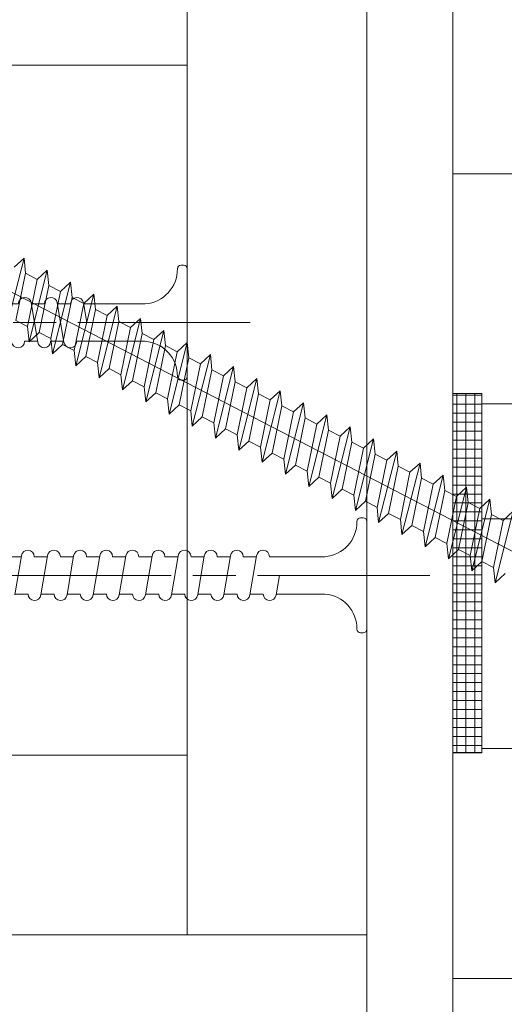
# Model space of a CAD drawing. Units: millimetres. Extents: x 0 to 329, y -11 to 461.
# Drawn here: x 183 to 199, y 17 to 52 of the extents above; entities that cross this region are included whole.
import ezdxf

# ---------------------------------------------------------------- set-up
doc = ezdxf.new("R2010")
doc.units = ezdxf.units.MM
doc.linetypes.add('AM_ISO08W050', pattern=[18, 12, -1.5, 3, -1.5])
for name, color, linetype, lineweight in [('Accessoires', 5, 'Continuous', 9), ('AEL-AM_1', 30, 'Continuous', 30), ('AEL-AM_7', 4, 'AM_ISO08W050', 18), ('AM_1', 30, 'Continuous', 30), ('AM_2', 6, 'Continuous', 20), ('AM_4', 3, 'Continuous', 20), ('Contour principale', 30, 'Continuous', 15), ('Hachures', 5, 'Continuous', 9)]:
    doc.layers.add(name, color=color, linetype=linetype, lineweight=lineweight)

# ---------------------------------------------------------------- blocks, each defined once
blk = doc.blocks.new('r')
at = {"layer": 'AM_4', "color": 5}
for p, q in [((-3.548398290811747, 0.3062988052815854), (83.11539745605114, -7.174546050026947)), ((28.63095653890196, 0.03786394686630956), (27.0344277983022, -4.842916627068007)), ((28.87854673801485, -0.8757024972028375), (28.63095653890196, 0.03786394686630956)), ((30.45019138133648, -0.1191729503943861), (28.85366264073673, -4.999953524794364)), ((29.79048336012784, -0.954421140838349), (30.45019138133648, -0.1191729503943861)), ((30.69778157858673, -1.032739394929195), (30.45019138133648, -0.1191729503943861)), ((32.26942622377101, -0.2762098481207431), (30.67289748317125, -5.15699042205506)), ((31.60971820069972, -1.111458038099045), (32.26942622377101, -0.2762098481207431)), ((32.5170164228839, -1.189776293121213), (32.26942622377101, -0.2762098481207431)), ((34.08866106806818, -0.4332467458471001), (32.49213232560578, -5.314027319781417)), ((33.42895304499689, -1.268494935825402), (34.08866106806818, -0.4332467458471001)), ((34.33625126345578, -1.346813189916247), (34.08866106806818, -0.4332467458471001)), ((35.9078959105027, -0.5902836431077958), (34.31136716804031, -5.471064217507774)), ((35.24818788556877, -1.425531833551759), (35.9078959105027, -0.5902836431077958)), ((36.15548610775295, -1.503850087642604), (35.9078959105027, -0.5902836431077958)), ((27.69413582137349, -4.007668437089706), (28.87854673801485, -0.8757024972028375)), ((29.79048336012784, -0.954421140838349), (28.60607244348648, -4.086387079328233)), ((29.79048336012784, -0.954421140838349), (28.87854673801485, -0.8757024972028375)), ((29.51337066380802, -4.164705334350401), (30.69778157858673, -1.032739394929195)), ((31.60971820069972, -1.111458038099045), (30.42530728592101, -4.243423977520251)), ((31.60971820069972, -1.111458038099045), (30.69778157858673, -1.032739394929195)), ((31.33260550624254, -4.321742232076758), (32.5170164228839, -1.189776293121213)), ((33.42895304499689, -1.268494935825402), (32.24454212835553, -4.400460874315286)), ((33.42895304499689, -1.268494935825402), (32.5170164228839, -1.189776293121213)), ((33.15184035053971, -4.478779129803115), (34.33625126345578, -1.346813189916247)), ((35.24818788556877, -1.425531833551759), (34.33625126345578, -1.346813189916247)), ((37.72713075293723, -0.7473205408341528), (36.13060201233748, -5.628101114768469)), ((37.06742272986594, -1.582568730812454), (37.72713075293723, -0.7473205408341528)), ((37.97472095018747, -1.660886985834622), (37.72713075293723, -0.7473205408341528)), ((39.54636559537175, -0.9043574385605098), (37.94983685290936, -5.785138012029165)), ((38.88665757230046, -1.739605628538811), (39.54636559537175, -0.9043574385605098)), ((39.793955792622, -1.817923882629657), (39.54636559537175, -0.9043574385605098)), ((41.36560043780628, -1.061394335821205), (39.76907169720653, -5.942174909755522)), ((40.70589241473499, -1.896642526265168), (41.36560043780628, -1.061394335821205)), ((41.61319063505653, -1.974960780356014), (41.36560043780628, -1.061394335821205)), ((43.1848352802408, -1.218431233547562), (41.58830653777841, -6.099211807016218)), ((42.52512725716952, -2.053679423525864), (43.1848352802408, -1.218431233547562)), ((43.43242547749105, -2.131997678082371), (43.1848352802408, -1.218431233547562)), ((35.24818788556877, -1.425531833551759), (34.0637769726527, -4.557497772041643)), ((34.97107519111159, -4.635816027063811), (36.15548610775295, -1.503850087642604)), ((37.06742272986594, -1.582568730812454), (35.88301181322458, -4.714534670233661)), ((37.06742272986594, -1.582568730812454), (36.15548610775295, -1.503850087642604)), ((36.79031003540877, -4.792852924324507), (37.97472095018747, -1.660886985834622)), ((38.88665757230046, -1.739605628538811), (37.70224665752175, -4.871571567028695)), ((38.88665757230046, -1.739605628538811), (37.97472095018747, -1.660886985834622)), ((38.60954487598065, -4.949889822050864), (39.793955792622, -1.817923882629657)), ((40.70589241473499, -1.896642526265168), (39.52148149809364, -5.028608464289391)), ((40.70589241473499, -1.896642526265168), (39.793955792622, -1.817923882629657)), ((40.42877972027782, -5.106926719311559), (41.61319063505653, -1.974960780356014)), ((42.52512725716952, -2.053679423525864), (41.34071634239081, -5.185645362015748)), ((42.52512725716952, -2.053679423525864), (41.61319063505653, -1.974960780356014)), ((45.00407012453798, -1.375468131273919), (43.40754138207558, -6.256248704742575)), ((44.34436209960404, -2.210716321252221), (45.00407012453798, -1.375468131273919)), ((45.25166031992558, -2.289034575343067), (45.00407012453798, -1.375468131273919)), ((46.82330496510986, -1.532505028534615), (45.22677622637275, -6.413285602468932)), ((46.16359694203857, -2.367753218978578), (46.82330496510986, -1.532505028534615)), ((47.07089516422275, -2.446071473069424), (46.82330496510986, -1.532505028534615)), ((48.64253980940703, -1.689541925795311), (47.04601106694463, -6.570322499729627)), ((47.98283178633574, -2.524790116239274), (48.64253980940703, -1.689541925795311)), ((48.89013000479463, -2.603108370330119), (48.64253980940703, -1.689541925795311)), ((50.46177464997891, -1.846578823521668), (48.8652459112418, -6.727359397455984)), ((49.80206662877026, -2.681827013499969), (50.46177464997891, -1.846578823521668)), ((50.7093648490918, -2.760145267590815), (50.46177464997891, -1.846578823521668)), ((52.28100949427608, -2.003615720782363), (50.68448075181368, -6.884396295182341)), ((51.62130147120479, -2.838863911226326), (52.28100949427608, -2.003615720782363)), ((52.52859969152632, -2.917182165317172), (52.28100949427608, -2.003615720782363)), ((42.24801456271234, -5.263963617037916), (43.43242547749105, -2.131997678082371)), ((44.34436209960404, -2.210716321252221), (43.15995118482533, -5.342682259276444)), ((44.34436209960404, -2.210716321252221), (43.43242547749105, -2.131997678082371)), ((44.06724940514687, -5.421000514764273), (45.25166031992558, -2.289034575343067)), ((46.16359694203857, -2.367753218978578), (44.97918602725986, -5.499719157002801)), ((46.16359694203857, -2.367753218978578), (45.25166031992558, -2.289034575343067)), ((45.88648424758139, -5.578037412024969), (47.07089516422275, -2.446071473069424)), ((47.98283178633574, -2.524790116239274), (46.79842086969438, -5.656756054729158)), ((47.98283178633574, -2.524790116239274), (47.07089516422275, -2.446071473069424)), ((47.70571909001592, -5.735074309751326), (48.89013000479463, -2.603108370330119)), ((49.80206662877026, -2.681827013499969), (48.61765571212891, -5.813792951989853)), ((49.80206662877026, -2.681827013499969), (48.89013000479463, -2.603108370330119)), ((54.1002443367106, -2.16065261850872), (52.50371559611085, -7.041433192908698)), ((53.44053631363931, -2.995900808487022), (54.1002443367106, -2.16065261850872)), ((54.34783453396085, -3.074219063043529), (54.1002443367106, -2.16065261850872)), ((55.91947917914513, -2.317689516235077), (54.32295043854538, -7.198470090169394)), ((55.25977115607384, -3.152937706213379), (55.91947917914513, -2.317689516235077)), ((56.16706937825802, -3.231255960304225), (55.91947917914513, -2.317689516235077)), ((57.7387140234423, -2.474726413495773), (56.1421852809799, -7.355506987895751)), ((57.07900599850836, -3.309974603939736), (57.7387140234423, -2.474726413495773)), ((57.9863042188299, -3.388292858030582), (57.7387140234423, -2.474726413495773)), ((59.55794886401418, -2.63176331122213), (57.96142012341443, -7.512543885622108)), ((58.89824084094289, -3.467011501200432), (59.55794886401418, -2.63176331122213)), ((59.80553906312707, -3.545329755756939), (59.55794886401418, -2.63176331122213)), ((49.52495393245044, -5.892111207477683), (50.7093648490918, -2.760145267590815)), ((51.62130147120479, -2.838863911226326), (50.43689055642608, -5.97082984971621)), ((51.62130147120479, -2.838863911226326), (50.7093648490918, -2.760145267590815)), ((51.34418877674761, -6.049148104738379), (52.52859969152632, -2.917182165317172)), ((53.44053631363931, -2.995900808487022), (52.25612539699796, -6.127866747442567)), ((53.44053631363931, -2.995900808487022), (52.52859969152632, -2.917182165317172)), ((53.16342361918214, -6.206185002464736), (54.34783453396085, -3.074219063043529)), ((55.25977115607384, -3.152937706213379), (54.07536024129513, -6.284903644703263)), ((55.25977115607384, -3.152937706213379), (54.34783453396085, -3.074219063043529)), ((54.98265846161667, -6.363221900191093), (56.16706937825802, -3.231255960304225)), ((57.07900599850836, -3.309974603939736), (55.89459508372966, -6.44194054242962)), ((57.07900599850836, -3.309974603939736), (56.16706937825802, -3.231255960304225)), ((56.80189330405119, -6.520258797451788), (57.9863042188299, -3.388292858030582)), ((58.89824084094289, -3.467011501200432), (57.9863042188299, -3.388292858030582)), ((61.37718370831135, -2.788800208948487), (59.78065496584895, -7.669580782882804)), ((60.71747568524006, -3.624048398926789), (61.37718370831135, -2.788800208948487)), ((61.62477390369895, -3.702366653483296), (61.37718370831135, -2.788800208948487)), ((63.19641854888323, -2.945837106209183), (61.59988980828348, -7.826617680609161)), ((62.53671052581194, -3.781085296653146), (63.19641854888323, -2.945837106209183)), ((63.44400874799612, -3.859403550743991), (63.19641854888323, -2.945837106209183)), ((65.0156533931804, -3.10287400393554), (63.41912465258065, -7.983654577869856)), ((64.35594537010911, -3.938122194379503), (65.0156533931804, -3.10287400393554)), ((65.263243588568, -4.016440448470348), (65.0156533931804, -3.10287400393554)), ((66.83488823561493, -3.259910901661897), (65.23835949315253, -8.140691475130552)), ((66.17518021068099, -4.095159091640198), (66.83488823561493, -3.259910901661897)), ((67.08247843286517, -4.173477346196705), (66.83488823561493, -3.259910901661897)), ((26.78683760105196, -3.929350181601876), (27.0344277983022, -4.842916627068007)), ((27.0344277983022, -4.842916627068007), (27.69413582137349, -4.007668437089706)), ((28.60607244348648, -4.086387079328233), (27.69413582137349, -4.007668437089706)), ((28.60607244348648, -4.086387079328233), (28.85366264073673, -4.999953524794364)), ((58.89824084094289, -3.467011501200432), (57.71382992616418, -6.598977440155977)), ((58.62112814648572, -6.677295695178145), (59.80553906312707, -3.545329755756939)), ((60.71747568524006, -3.624048398926789), (59.53306476859871, -6.756014337416673)), ((60.71747568524006, -3.624048398926789), (59.80553906312707, -3.545329755756939)), ((60.44036298892024, -6.834332592904502), (61.62477390369895, -3.702366653483296)), ((62.53671052581194, -3.781085296653146), (61.35229961103323, -6.91305123514303)), ((62.53671052581194, -3.781085296653146), (61.62477390369895, -3.702366653483296)), ((62.25959783135477, -6.991369490165198), (63.44400874799612, -3.859403550743991)), ((64.35594537010911, -3.938122194379503), (63.17153445346776, -7.070088132869387)), ((64.35594537010911, -3.938122194379503), (63.44400874799612, -3.859403550743991)), ((64.07883267565194, -7.148406387425894), (65.263243588568, -4.016440448470348)), ((66.17518021068099, -4.095159091640198), (64.99076929776493, -7.227125030130082)), ((66.17518021068099, -4.095159091640198), (65.263243588568, -4.016440448470348)), ((28.85366264073673, -4.999953524794364), (29.51337066380802, -4.164705334350401)), ((30.42530728592101, -4.243423977520251), (29.51337066380802, -4.164705334350401)), ((30.42530728592101, -4.243423977520251), (30.67289748317125, -5.15699042205506)), ((30.67289748317125, -5.15699042205506), (31.33260550624254, -4.321742232076758)), ((32.24454212835553, -4.400460874315286), (31.33260550624254, -4.321742232076758)), ((32.24454212835553, -4.400460874315286), (32.49213232560578, -5.314027319781417)), ((32.49213232560578, -5.314027319781417), (33.15184035053971, -4.478779129803115)), ((34.0637769726527, -4.557497772041643), (33.15184035053971, -4.478779129803115)), ((34.0637769726527, -4.557497772041643), (34.31136716804031, -5.471064217507774)), ((34.31136716804031, -5.471064217507774), (34.97107519111159, -4.635816027063811)), ((35.88301181322458, -4.714534670233661), (34.97107519111159, -4.635816027063811)), ((35.88301181322458, -4.714534670233661), (34.97107519111159, -4.635816027063811)), ((35.88301181322458, -4.714534670233661), (36.13060201233748, -5.628101114768469)), ((36.13060201233748, -5.628101114768469), (36.79031003540877, -4.792852924324507)), ((37.70224665752175, -4.871571567028695), (36.79031003540877, -4.792852924324507)), ((37.70224665752175, -4.871571567028695), (37.94983685290936, -5.785138012029165)), ((37.94983685290936, -5.785138012029165), (38.60954487598065, -4.949889822050864)), ((39.52148149809364, -5.028608464289391), (38.60954487598065, -4.949889822050864)), ((39.52148149809364, -5.028608464289391), (39.76907169720653, -5.942174909755522)), ((39.76907169720653, -5.942174909755522), (40.42877972027782, -5.106926719311559)), ((41.34071634239081, -5.185645362015748), (40.42877972027782, -5.106926719311559)), ((41.34071634239081, -5.185645362015748), (41.58830653777841, -6.099211807016218)), ((41.58830653777841, -6.099211807016218), (42.24801456271234, -5.263963617037916)), ((43.15995118482533, -5.342682259276444), (42.24801456271234, -5.263963617037916)), ((43.15995118482533, -5.342682259276444), (43.40754138207558, -6.256248704742575)), ((43.40754138207558, -6.256248704742575), (44.06724940514687, -5.421000514764273)), ((44.97918602725986, -5.499719157002801), (44.06724940514687, -5.421000514764273)), ((44.97918602725986, -5.499719157002801), (45.22677622637275, -6.413285602468932)), ((45.22677622637275, -6.413285602468932), (45.88648424758139, -5.578037412024969)), ((46.79842086969438, -5.656756054729158), (45.88648424758139, -5.578037412024969)), ((46.79842086969438, -5.656756054729158), (47.04601106694463, -6.570322499729627)), ((47.04601106694463, -6.570322499729627), (47.70571909001592, -5.735074309751326)), ((48.61765571212891, -5.813792951989853), (47.70571909001592, -5.735074309751326)), ((48.61765571212891, -5.813792951989853), (47.70571909001592, -5.735074309751326)), ((48.61765571212891, -5.813792951989853), (48.8652459112418, -6.727359397455984)), ((48.8652459112418, -6.727359397455984), (49.52495393245044, -5.892111207477683)), ((50.43689055642608, -5.97082984971621), (49.52495393245044, -5.892111207477683)), ((50.43689055642608, -5.97082984971621), (50.68448075181368, -6.884396295182341)), ((50.68448075181368, -6.884396295182341), (51.34418877674761, -6.049148104738379)), ((52.25612539699796, -6.127866747442567), (51.34418877674761, -6.049148104738379)), ((52.25612539699796, -6.127866747442567), (51.34418877674761, -6.049148104738379)), ((52.25612539699796, -6.127866747442567), (52.50371559611085, -7.041433192908698)), ((52.50371559611085, -7.041433192908698), (53.16342361918214, -6.206185002464736)), ((54.07536024129513, -6.284903644703263), (53.16342361918214, -6.206185002464736)), ((54.07536024129513, -6.284903644703263), (54.32295043854538, -7.198470090169394)), ((54.32295043854538, -7.198470090169394), (54.98265846161667, -6.363221900191093)), ((55.89459508372966, -6.44194054242962), (54.98265846161667, -6.363221900191093)), ((55.89459508372966, -6.44194054242962), (54.98265846161667, -6.363221900191093)), ((55.89459508372966, -6.44194054242962), (56.1421852809799, -7.355506987895751)), ((56.1421852809799, -7.355506987895751), (56.80189330405119, -6.520258797451788)), ((57.71382992616418, -6.598977440155977), (56.80189330405119, -6.520258797451788)), ((57.71382992616418, -6.598977440155977), (57.96142012341443, -7.512543885622108)), ((57.96142012341443, -7.512543885622108), (58.62112814648572, -6.677295695178145)), ((59.53306476859871, -6.756014337416673), (58.62112814648572, -6.677295695178145)), ((59.53306476859871, -6.756014337416673), (59.78065496584895, -7.669580782882804)), ((59.78065496584895, -7.669580782882804), (60.44036298892024, -6.834332592904502)), ((61.35229961103323, -6.91305123514303), (60.44036298892024, -6.834332592904502)), ((61.35229961103323, -6.91305123514303), (61.59988980828348, -7.826617680609161)), ((61.59988980828348, -7.826617680609161), (62.25959783135477, -6.991369490165198)), ((63.17153445346776, -7.070088132869387), (62.25959783135477, -6.991369490165198)), ((63.17153445346776, -7.070088132869387), (63.41912465258065, -7.983654577869856)), ((63.41912465258065, -7.983654577869856), (64.07883267565194, -7.148406387425894)), ((64.99076929776493, -7.227125030130082), (64.07883267565194, -7.148406387425894))]:
    blk.add_line(p, q, dxfattribs=at)
blk = doc.blocks.new('vis tt 3-5x25')
at = {"layer": 'AEL-AM_7'}
blk.add_line((-5.116e-13, -4.385313521645002), (-5.116e-13, 27.54470889542107), dxfattribs=at)
at = {"layer": 'AM_4', "linetype": 'Continuous'}
for p, q in [((-5.116e-13, 25), (-0.8259530905369274, 23.22182809593392)), ((-5.116e-13, 25), (1.15104387023166, 22.66109239857747)), ((-5.116e-13, 23.37242296705517), (-1.156222244677792, 23.17334942652701)), ((1.234663584544932, 22.67336654660267), (1.151043870231774, 22.66109239857769)), ((-1.300000000000522, 21.33295696099572), (-1.300000000000522, 22.32966794524646)), ((1.365376761706556, 21.78290932492496), (-1.365353107190856, 21.32336408307037)), ((1.299999999998817, 20.85884696160383), (1.299999999998703, 21.7733129748633)), ((1.365376761706556, 19.96362132579929), (-1.365353107190856, 19.50407608394471)), ((-1.300000000000466, 19.51366896187005), (-1.300000000000522, 20.42813496072927)), ((1.299999999998874, 19.03955896247817), (1.299999999998817, 19.95402497573741)), ((-1.300000000000522, 17.69438096274439), (-1.300000000000522, 18.6088469616036)), ((1.365376761706556, 18.14433332667363), (-1.365353107190856, 17.68478808481904)), ((1.299999999998874, 17.2202709633525), (1.299999999998817, 18.13473697661197)), ((-1.300000000000466, 15.87509296361872), (-1.300000000000522, 16.78955896247794)), ((1.365376761706556, 16.32504532754797), (-1.365353107190856, 15.86550008569338)), ((1.299999999998874, 15.40098296422684), (1.299999999998817, 16.31544897748631)), ((1.365376761706556, 14.5057573284223), (-1.365353107190856, 14.04621208656772)), ((-1.300000000000466, 14.05580496449329), (-1.300000000000522, 14.97027096335228)), ((1.299999999998931, 13.58169496510118), (1.299999999998931, 14.49616097836065)), ((-1.300000000000466, 12.23651696536762), (-1.300000000000466, 13.15098296422661)), ((1.365376761706556, 12.68646932929664), (-1.365353107190856, 12.22692408744206)), ((1.299999999999158, 11.76240696597551), (1.299999999999101, 12.67687297923476)), ((-1.300000000000409, 10.41722896624174), (-1.300000000000409, 11.33169496510095)), ((1.365376761706556, 10.86718133017098), (-1.365353107190856, 10.40763608831639)), ((1.299999999999215, 9.943118966849852), (1.299999999999158, 10.85758498010932)), ((1.365376761706556, 9.047893331045316), (-1.365353107190856, 8.588348089190731)), ((-1.300000000000466, 8.597940967116072), (-1.300000000000466, 9.512406965975288)), ((1.299999999999329, 8.123830967724187), (1.299999999999272, 9.03829698098366)), ((-1.300000000000522, 2.930686340484953), (-1.300000000000522, 7.693118966849624)), ((1.365376761706556, 7.228605331919653), (-2.274e-13, 6.99883097492443)), ((1.299999999999499, 2.930686340484953), (1.299999999999272, 7.219008981858223)), ((-4.000000000000512, 0.4306863404849537), (-4.000000000000512, 0.25)), ((-3.750000000000512, 0.6806863404849537), (-3.750000000000512, 0.6806863404849537)), ((3.750000000000512, 0), (-3.750000000000512, 0)), ((4.000000000000512, 0.4306863404849537), (4.000000000000512, 0.25))]:
    blk.add_line(p, q, dxfattribs=at)
for centre, radius, start, end in [((-1.090869137487004, 22.72812030418595), 0.4500000000000913, 98.35054765275959, 242.3069107667783), ((1.299999906302105, 22.22813496072945), 0.4499999999999887, 278.3474916126432, 98.34881406094122), ((-1.300000000000238, 20.87813496072931), 0.4499999999999887, 98.3505476527398, 270), ((1.299999906302105, 20.40884696160379), 0.4499999999999887, 278.3474916126432, 89.99998807012024), ((-1.300000000000238, 19.05884696160365), 0.4499999999999887, 98.3505476527398, 270), ((1.299999906302105, 18.58955896247812), 0.4499999999999887, 278.3474916126432, 89.99998807012024), ((-1.300000000000238, 17.23955896247798), 0.4499999999999887, 98.3505476527398, 270), ((1.299999906302105, 16.77027096335246), 0.4499999999999887, 278.3474916126432, 89.99998807012024), ((-1.300000000000238, 15.42027096335232), 0.4499999999999887, 98.3505476527398, 270), ((1.299999906302105, 14.95098296422679), 0.4499999999999887, 278.3474916126432, 89.99998807012024), ((-1.300000000000238, 13.60098296422666), 0.4499999999999887, 98.3505476527398, 270), ((1.299999906302105, 13.13169496510113), 0.4499999999999887, 278.3474916126432, 89.99998807012024), ((-1.300000000000238, 11.78169496510099), 0.4499999999999887, 98.3505476527398, 270), ((1.299999906302105, 11.31240696597547), 0.4499999999999887, 278.3474916126432, 89.99998807012024), ((-1.300000000000238, 9.962406965975331), 0.4499999999999887, 98.3505476527398, 270), ((1.299999906302105, 9.493118966849806), 0.4499999999999887, 278.3474916126432, 89.99998807012024), ((-1.300000000000238, 8.14311896684967), 0.4499999999999887, 98.3505476527398, 270), ((1.299999906302105, 7.673830967724142), 0.4499999999999887, 278.3474916126432, 89.99998807012024), ((-3.721755301000484, 3.108819890462712), 2.428297819368372, 269.3335502235318, 355.7931532828477), ((3.721755300999461, 3.108819890462797), 2.42829781936835, 184.2068467171523, 270.6664497764715), ((-3.750000000000512, 0.4306863404849537), 0.25, 90, 180), ((-3.750000000000512, 0.25), 0.25, 180.0000000016154, 270.0000000016025), ((3.750000000000512, 0.4306863404849537), 0.25, 0, 90), ((3.750000000000512, 0.25), 0.25, 270.0000000016025, 1.6154164e-09)]:
    blk.add_arc(centre, radius, start, end, dxfattribs=at)
blk = doc.blocks.new('vis tt 3-5x35')
at = {"layer": 'AEL-AM_7'}
blk.add_line((-5.116e-13, -4.385313521645002), (-5.116e-13, 37.54470889542132), dxfattribs=at)
at = {"layer": 'AM_4', "linetype": 'Continuous'}
for p, q in [((-1.300000000000466, 24.05580496449352), (-1.300000000000522, 24.97027096335228)), ((1.365376761706556, 24.50575732842231), (-1.365353107190856, 24.04621208656795)), ((1.299999999998931, 23.58169496510141), (1.299999999998931, 24.49616097836065)), ((1.365376761706556, 22.68646932929664), (-1.365353107190856, 22.22692408744229)), ((-1.300000000000466, 22.23651696536785), (-1.300000000000466, 23.15098296422661)), ((1.299999999999158, 21.76240696597574), (1.299999999999101, 22.67687297923499)), ((-1.300000000000409, 20.41722896624174), (-1.300000000000409, 21.33169496510095)), ((1.365376761706556, 20.86718133017098), (-1.365353107190856, 20.40763608831639)), ((1.299999999999215, 19.94311896684985), (1.299999999999158, 20.85758498010932)), ((-1.300000000000466, 18.59794096711607), (-1.300000000000466, 19.51240696597529)), ((1.365376761706556, 19.04789333104531), (-1.365353107190856, 18.58834808919073)), ((1.299999999999329, 18.12383096772419), (1.299999999999272, 19.03829698098366)), ((1.365376637217366, 17.22860533191965), (-1.365353231680046, 16.76906009006529)), ((-1.300000000000238, 16.77865296799041), (-1.300000000000238, 17.69311896684962)), ((1.299999999999556, 16.30454296859852), (1.299999999999499, 17.21900898185799)), ((-1.300000000000011, 14.95936496886497), (-1.300000000000068, 15.87383096772419)), ((1.365376761707011, 15.40931733279421), (-1.365353107190401, 14.94977209093986)), ((1.299999999999329, 14.48525496947332), (1.299999999999272, 15.39972098273256)), ((-1.300000000000011, 13.14007696973976), (-1.300000000000068, 14.05454296859852)), ((1.365376761707011, 13.59002933366855), (-1.365353107190401, 13.13048409181419)), ((1.299999999999386, 12.66596697034765), (1.299999999999386, 13.5804329836069)), ((1.365376761707011, 11.77074133454289), (-1.365353107190401, 11.31119609268853)), ((-1.300000000000011, 11.3207889706141), (-1.300000000000011, 12.23525496947286)), ((1.299999999999613, 10.84667897122199), (1.299999999999556, 11.76114498448123)), ((-1.299999999999954, 9.501500971487985), (-1.299999999999954, 10.4159669703472)), ((1.365376761707011, 9.951453335417227), (-1.365353107190401, 9.491908093562643)), ((1.29999999999967, 9.0273909720961), (1.299999999999613, 9.941856985355571)), ((-1.300000000000011, 7.682212972362323), (-1.300000000000011, 8.596678971221536)), ((1.365376761707011, 8.132165336291564), (-1.365353107190401, 7.672620094436978)), ((1.299999999999783, 7.208102972970437), (1.299999999999727, 8.122568986229908)), ((-1.300000000000522, 2.930686340484953), (-1.299999999999755, 6.777390972095872)), ((1.365376761707011, 6.312877337165901), (2.274e-13, 6.083102980170679)), ((1.299999999999499, 2.930686340484953), (1.299999999999442, 6.303280987104245)), ((-4.000000000000512, 0.4306863404849537), (-4.000000000000512, 0.25)), ((-3.750000000000512, 0.6806863404849537), (-3.750000000000512, 0.6806863404849537)), ((3.750000000000512, 0), (-3.750000000000512, 0)), ((4.000000000000512, 0.4306863404849537), (4.000000000000512, 0.25))]:
    blk.add_line(p, q, dxfattribs=at)
for centre, radius, start, end in [((-1.300000000000238, 23.60098296422689), 0.4499999999999887, 98.3505476527398, 270), ((1.299999906302105, 23.13169496510113), 0.4499999999999887, 278.3474916126432, 89.99998807012024), ((-1.300000000000238, 21.78169496510122), 0.4499999999999887, 98.3505476527398, 270), ((1.299999906302105, 21.31240696597547), 0.4499999999999887, 278.3474916126432, 89.99998807012024), ((-1.300000000000238, 19.96240696597533), 0.4499999999999887, 98.3505476527398, 270), ((1.299999906302105, 19.4931189668498), 0.4499999999999887, 278.3474916126432, 89.99998807012024), ((-1.300000000000238, 18.14311896684967), 0.4499999999999887, 98.3505476527398, 270), ((1.299999906302105, 17.67383096772414), 0.4499999999999887, 278.3474916126432, 89.99998807012024), ((-1.300000124489429, 16.32383096772423), 0.4499999999999887, 98.3505476527398, 270), ((1.299999906302559, 15.85454296859871), 0.4499999999999887, 278.3474916126432, 89.99998807012024), ((-1.299999999999783, 14.5045429685988), 0.4499999999999887, 98.3505476527398, 270), ((1.299999906302559, 14.03525496947304), 0.4499999999999887, 278.3474916126432, 89.99998807012024), ((-1.299999999999783, 12.68525496947313), 0.4499999999999887, 98.3505476527398, 270), ((1.299999906302559, 12.21596697034738), 0.4499999999999887, 278.3474916126432, 89.99998807012024), ((-1.299999999999783, 10.86596697034747), 0.4499999999999887, 98.3505476527398, 270), ((1.299999906302559, 10.39667897122172), 0.4499999999999887, 278.3474916126432, 89.99998807012024), ((-1.299999999999783, 9.046678971221581), 0.4499999999999887, 98.3505476527398, 270), ((1.299999906302559, 8.577390972096053), 0.4499999999999887, 278.3474916126432, 89.99998807012024), ((-1.299999999999783, 7.227390972095917), 0.4499999999999887, 98.3505476527398, 270), ((1.299999906302559, 6.758102972970391), 0.4499999999999887, 278.3474916126432, 89.99998807012024), ((-3.721755301000484, 3.108819890462712), 2.428297819368372, 269.3335502235318, 355.7931532828477), ((3.721755300999461, 3.108819890462797), 2.42829781936835, 184.2068467171523, 270.6664497764715), ((-3.750000000000512, 0.4306863404849537), 0.25, 90, 180), ((-3.750000000000512, 0.25), 0.25, 180.0000000016154, 270.0000000016025), ((3.750000000000512, 0.4306863404849537), 0.25, 0, 90), ((3.750000000000512, 0.25), 0.25, 270.0000000016025, 1.6154164e-09)]:
    blk.add_arc(centre, radius, start, end, dxfattribs=at)
blk = doc.blocks.new('cloison 98x48')
at = {"layer": 'Accessoires'}
for p, q in [((0, 0), (1.097614585887641e-06, 48.99999999780266)), ((-6.249074853261845, 6.249075133440783), (-6.249074035600643, 42.75092514455901)), ((-36.93522650683008, 36.50185083871474), (-6.249074175579153, 36.50185015132593)), ((-6.249074713265145, 12.49815012667386), (-36.93522704452698, 12.49815081406268)), ((1.399675966240466e-07, 6.249074993465911), (-36.93522718451277, 6.249075820829603))]:
    blk.add_line(p, q, dxfattribs=at)
at = {"layer": 'Accessoires', "yscale": 0.4999259994583108}
for name, p, xscale, zscale, rotation in [('vis tt 3-5x25', (-6.249074376104545, 27.55022478088358), 0.4999259994583108, 0.4999259994583108, 89.99999743309839), ('vis tt 3-5x35', (4.201392584946007e-07, 18.75585180824419), -0.4999259994583108, 0.4999259994583107, 89.9999974356974)]:
    blk.add_blockref(name, p, dxfattribs=dict(at, xscale=xscale, zscale=zscale, rotation=rotation))

msp = doc.modelspace()

# ---------------------------------------------------------------- hatches: boundary and pattern name
at = {"layer": 'Hachures'}
h = msp.add_hatch(dxfattribs=at)
h.set_pattern_fill('352', color=256, scale=80)
h.set_pattern_definition([(0, (-45256.99281172354, -71965.69799700034), (80, 80), [24, -56]), (0, (-45256.99281172354, -71961.69799700034), (80, 80), [24, -56]), (0, (-45252.99281172354, -71953.69799700034), (80, 80), [16, -64]), (0, (-45248.99281172354, -71945.69799700034), (80, 80), [12, -68]), (0, (-45248.99281172354, -71937.69799700034), (80, 80), [8, -72]), (0, (-45268.99281172354, -71929.69799700034), (80, 80), [4, -20, 4, -52]), (0, (-45256.99281172354, -71925.69799700034), (80, 80), [4, -32, 12, -32]), (0, (-45240.99281172354, -71921.69799700034), (80, 80), [4, -4, 4, -68]), (0, (-45244.99281172354, -71917.69799700034), (80, 80), [4, -76]), (0, (-45248.99281172354, -71909.69799700034), (80, 80), [12, -68]), (0, (-45248.99281172354, -71901.69799700034), (80, 80), [16, -64]), (0, (-45252.99281172354, -71893.69799700034), (80, 80), [20, -24, 4, -32]), (90, (-45284.99281172354, -71941.69799700034), (-79.99999999999999, 80), [4, -8, 20, -48]), (90, (-45280.99281172354, -71933.69799700034), (-79.99999999999999, 80), [4, -4, 12, -60]), (90, (-45276.99281172354, -71901.69799700034), (-79.99999999999999, 80), [8, -72]), (90, (-45272.99281172354, -71933.69799700034), (-79.99999999999999, 80), [16, -24, 4, -36]), (90, (-45268.99281172354, -71889.69799700034), (-79.99999999999999, 80), [4, -76]), (90, (-45264.99281172354, -71929.69799700034), (-79.99999999999999, 80), [12, -68]), (90, (-45256.99281172354, -71925.69799700034), (-79.99999999999999, 80), [8, -72]), (90, (-45248.99281172354, -71925.69799700034), (-79.99999999999999, 80), [4, -12, 12, -52]), (90, (-45244.99281172354, -71921.69799700034), (-79.99999999999999, 80), [4, -76]), (90, (-45240.99281172354, -71937.69799700034), (-79.99999999999999, 80), [11.2, -68.8]), (90, (-45236.99281172354, -71953.69799700034), (-79.99999999999999, 80), [8, -72]), (90, (-45228.99281172354, -71921.69799700034), (-79.99999999999999, 80), [4, -76]), (90, (-45220.99281172354, -71925.69799700034), (-79.99999999999999, 80), [12, -68]), (90, (-45212.99281172354, -71925.69799700034), (-79.99999999999999, 80), [12, -68]), (45, (-45224.99281172354, -71957.69799700034), (8.881784197001252e-15, 80.00000000152198), [5.6568, -5.6568, 5.6568, -96.16668496000001]), (45, (-45240.99281172354, -71937.69799700034), (8.881784197001252e-15, 80.00000000152198), [11.3136, -101.82348496]), (45, (-45272.99281172354, -71897.69799700034), (8.881784197001252e-15, 80.00000000152198), [11.3136, -101.82348496]), (45, (-45256.99281172354, -71917.69799700034), (8.881784197001252e-15, 80.00000000152198), [11.3136, -101.82348496]), (45, (-45252.99281172354, -71933.69799700034), (8.881784197001252e-15, 80.00000000152198), [11.3136, -101.82348496]), (45, (-45228.99281172354, -71949.69799700034), (8.881784197001252e-15, 80.00000000152198), [11.3136, -101.82348496]), (45, (-45236.99281172354, -71945.69799700034), (8.881784197001252e-15, 80.00000000152198), [16.97056, -96.16652496]), (45, (-45260.99281172354, -71909.69799700034), (8.881784197001252e-15, 80.00000000152198), [5.6568, -107.48028496]), (45, (-45264.99281172354, -71901.69799700034), (8.881784197001252e-15, 80.00000000152198), [5.6568, -107.48028496]), (45, (-45232.99281172354, -71901.69799700034), (8.881784197001252e-15, 80.00000000152198), [5.6568, -107.48028496]), (45, (-45264.99281172354, -71941.69799700034), (8.881784197001252e-15, 80.00000000152198), [5.6568, -107.48028496]), (45, (-45220.99281172354, -71913.69799700034), (8.881784197001252e-15, 80.00000000152198), [5.6568, -107.48028496]), (45, (-45248.99281172354, -71921.69799700034), (8.881784197001252e-15, 80.00000000152198), [5.6568, -107.48028496]), (45, (-45240.99281172354, -71913.69799700034), (8.881784197001252e-15, 80.00000000152198), [5.6568, -107.48028496]), (135, (-45244.99281172354, -71929.69799700034), (-80.00000000152198, 8.881784197001252e-15), [5.6568, -5.6568, 16.97056, -84.85292496]), (135, (-45232.99281172354, -71929.69799700034), (-80.00000000152198, 8.881784197001252e-15), [5.6568, -107.48028496]), (135, (-45232.99281172354, -71957.69799700034), (-80.00000000152198, 8.881784197001252e-15), [5.6568, -107.48028496]), (135, (-45248.99281172354, -71937.69799700034), (-80.00000000152198, 8.881784197001252e-15), [5.6568, -107.48028496]), (135, (-45236.99281172354, -71921.69799700034), (-80.00000000152198, 8.881784197001252e-15), [5.6568, -107.48028496]), (135, (-45256.99281172354, -71941.69799700034), (-80.00000000152198, 8.881784197001252e-15), [5.6568, -107.48028496]), (135, (-45224.99281172354, -71941.69799700034), (-80.00000000152198, 8.881784197001252e-15), [5.6568, -107.48028496]), (135, (-45280.99281172354, -71965.69799700034), (-80.00000000152198, 8.881784197001252e-15), [5.6568, -107.48028496]), (135, (-45276.99281172354, -71961.69799700034), (-80.00000000152198, 8.881784197001252e-15), [11.3136, -101.82348496]), (135, (-45272.99281172354, -71957.69799700034), (-80.00000000152198, 8.881784197001252e-15), [11.3136, -101.82348496]), (135, (-45264.99281172354, -71957.69799700034), (-80.00000000152198, 8.881784197001252e-15), [11.3136, -101.82348496]), (135, (-45260.99281172354, -71949.69799700034), (-80.00000000152198, 8.881784197001252e-15), [11.3136, -101.82348496]), (135, (-45228.99281172354, -71917.69799700034), (-80.00000000152198, 8.881784197001252e-15), [11.3136, -101.82348496]), (135, (-45212.99281172354, -71957.69799700034), (-80.00000000152198, 8.881784197001252e-15), [11.3136, -101.82348496]), (135, (-45208.99281172354, -71893.69799700034), (-80.00000000152198, 8.881784197001252e-15), [11.3136, -101.82348496]), (135, (-45208.99281172354, -71901.69799700034), (-80.00000000152198, 8.881784197001252e-15), [11.3136, -101.82348496]), (135, (-45216.99281172354, -71905.69799700034), (-80.00000000152198, 8.881784197001252e-15), [11.3136, -101.82348496]), (135, (-45272.99281172354, -71905.69799700034), (-80.00000000152198, 8.881784197001252e-15), [16.97056, -96.16652496]), (135, (-45220.99281172354, -71913.69799700034), (-80.00000000152198, 8.881784197001252e-15), [16.97056, -96.16652496]), (26.56505119999999, (-45264.99281172354, -71889.69799700034), (80.00000000000753, 3.200515852341823e-08), [8.943999999999999, -169.94143816]), (26.56505119999999, (-45264.99281172354, -71929.69799700034), (80.00000000000753, 3.200515852341823e-08), [8.943999999999999, -169.94143816]), (26.56505119999999, (-45256.99281172354, -71905.69799700034), (80.00000000000753, 3.200515852341823e-08), [8.943999999999999, -169.94143816]), (26.56505119999999, (-45232.99281172354, -71961.69799700034), (80.00000000000753, 3.200515852341823e-08), [8.943999999999999, -169.94143816]), (26.56505119999999, (-45236.99281172354, -71953.69799700034), (80.00000000000753, 3.200515852341823e-08), [8.943999999999999, -169.94143816]), (26.56505119999999, (-45260.99281172354, -71937.69799700034), (80.00000000000753, 3.200515852341823e-08), [8.943999999999999, -169.94143816]), (26.56505119999999, (-45260.99281172354, -71897.69799700034), (80.00000000000753, 3.200515852341823e-08), [8.943999999999999, -169.94143816]), (26.56505119999999, (-45236.99281172354, -71921.69799700034), (80.00000000000753, 3.200515852341823e-08), [17.888, -160.99743816]), (63.43494882, (-45236.99281172354, -71909.69799700034), (4.07989197981351e-09, 80.00000000000752), [8.943999999999985, -169.9414381599997]), (63.43494882, (-45224.99281172354, -71933.69799700034), (4.07989197981351e-09, 80.00000000000752), [8.943999999999985, -169.9414381599997]), (63.43494882, (-45264.99281172354, -71917.69799700034), (4.07989197981351e-09, 80.00000000000752), [8.943999999999985, -169.9414381599997]), (63.43494882, (-45280.99281172354, -71913.69799700034), (4.07989197981351e-09, 80.00000000000752), [8.943999999999985, -169.9414381599997]), (63.43494882, (-45232.99281172354, -71929.69799700034), (4.07989197981351e-09, 80.00000000000752), [8.943999999999985, -169.9414381599997]), (63.43494882, (-45240.99281172354, -71929.69799700034), (4.07989197981351e-09, 80.00000000000752), [8.943999999999985, -169.9414381599997]), (63.43494882, (-45272.99281172354, -71917.69799700034), (4.07989197981351e-09, 80.00000000000752), [17.88799999999997, -160.9974381599998]), (63.43494882, (-45212.99281172354, -71945.69799700034), (4.07989197981351e-09, 80.00000000000752), [17.88799999999997, -160.9974381599998]), (63.43494882, (-45220.99281172354, -71941.69799700034), (4.07989197981351e-09, 80.00000000000752), [17.88799999999997, -160.9974381599998]), (116.5650512, (-45284.99281172354, -71953.69799700034), (-3.200518516877082e-08, 80.00000000000752), [8.943999999999985, -169.9414381599997]), (116.5650512, (-45284.99281172354, -71909.69799700034), (-3.200518516877082e-08, 80.00000000000752), [8.943999999999985, -169.9414381599997]), (116.5650512, (-45268.99281172354, -71965.69799700034), (-3.200518516877082e-08, 80.00000000000752), [8.943999999999985, -169.9414381599997]), (116.5650512, (-45276.99281172354, -71893.69799700034), (-3.200518516877082e-08, 80.00000000000752), [8.943999999999985, -169.9414381599997]), (116.5650512, (-45268.99281172354, -71941.69799700034), (-3.200518516877082e-08, 80.00000000000752), [8.943999999999985, -169.9414381599997]), (116.5650512, (-45252.99281172354, -71933.69799700034), (-3.200518516877082e-08, 80.00000000000752), [8.943999999999985, -169.9414381599997]), (116.5650512, (-45244.99281172354, -71917.69799700034), (-3.200518516877082e-08, 80.00000000000752), [8.943999999999985, -169.9414381599997]), (116.5650512, (-45280.99281172354, -71949.69799700034), (2.569172082633742e-05, 80.00001286187054), [8.943999999999985, -169.9414381599997]), (116.5650512, (-45260.99281172354, -71937.69799700034), (-3.200518516877082e-08, 80.00000000000752), [8.943999999999985, -169.9414381599997]), (116.5650512, (-45236.99281172354, -71945.69799700034), (-3.200518516877082e-08, 80.00000000000752), [8.943999999999985, -169.9414381599997]), (116.5650512, (-45228.99281172354, -71937.69799700034), (-3.200518516877082e-08, 80.00000000000752), [8.943999999999985, -169.9414381599997]), (116.5650512, (-45212.99281172354, -71913.69799700034), (-3.200518516877082e-08, 80.00000000000752), [8.943999999999985, -169.9414381599997]), (116.5650512, (-45272.99281172354, -71889.69799700034), (-3.200518516877082e-08, 80.00000000000752), [8.943999999999985, -169.9414381599997]), (116.5650512, (-45284.99281172354, -71893.69799700034), (-3.200518516877082e-08, 80.00000000000752), [17.88799999999997, -160.9974381599998]), (116.5650512, (-45272.99281172354, -71949.69799700034), (-3.200518516877082e-08, 80.00000000000752), [17.88799999999997, -160.9974381599998]), (153.43494882, (-45284.99281172354, -71961.69799700034), (-80.00000000000752, 4.079918625166101e-09), [8.943999999999999, -169.94143816]), (153.43494882, (-45216.99281172354, -71965.69799700034), (-80.00000000000752, 4.079918625166101e-09), [8.943999999999999, -169.94143816]), (153.43494882, (-45220.99281172354, -71925.69799700034), (-80.00000000000752, 4.079918625166101e-09), [8.943999999999999, -169.94143816]), (153.43494882, (-45252.99281172354, -71953.69799700034), (-80.00000000000752, 4.079918625166101e-09), [8.943999999999999, -169.94143816]), (153.43494882, (-45256.99281172354, -71961.69799700034), (-80.00000000000752, 4.079918625166101e-09), [8.943999999999999, -169.94143816]), (153.43494882, (-45248.99281172354, -71945.69799700034), (-80.00000000000752, 4.079918625166101e-09), [8.943999999999999, -169.94143816]), (153.43494882, (-45224.99281172354, -71897.69799700034), (-80.00000000000752, 4.079918625166101e-09), [8.943999999999999, -169.94143816]), (153.43494882, (-45216.99281172354, -71893.69799700034), (-80.00000000000752, 4.079918625166101e-09), [17.888, -160.99743816])])
h.paths.add_polyline_path([(197.6840654438674, 41.8823761397615), (197.6840654438674, 38.71704975276577), (198.6840654438674, 38.71704975276577), (198.6840654438674, 26.21704975276577), (197.6840654438674, 26.21704975276577), (197.6840654438674, 13.63237689772711), (193.6840654438674, 13.63237689772711), (193.6840654438674, 9.288271580469768), (194.2807695750562, 8.632376897727113), (214.5873613126787, 8.632376897727113), (215.1840654438674, 9.288271580469768), (215.1840654438674, 15.63237689772711), (214.1840654438674, 15.63237689772711), (214.1840654438674, 28.13237689772711), (215.1840654438674, 28.13237689772711), (215.1840654438674, 30.63237689772711), (212.6840654438674, 30.63237689772711), (212.6840654438674, 32.63237689772711), (222.6840654438602, 32.63316080881839), (222.6840654438674, 56.63237689772711), (221.6840654438674, 57.63237689772711), (197.6840654438674, 57.63237689772711)])
h = msp.add_hatch(dxfattribs=at)
h.set_pattern_fill('NET', color=1, scale=2.5, angle=-1.272221872585407e-14)
h.set_pattern_definition([(360, (-225.6154195435993, 46.46810943825028), (7.654042494670957e-17, 0.3125), []), (90, (-225.6154195435993, 46.46810943825028), (-0.3125, 9.567553118338696e-17), [])])
h.paths.add_polyline_path([(198.6840566885912, 26.21705039417054), (197.6840566885912, 26.21705039417054), (197.6840654438602, 38.71704975276577), (198.6840654438747, 38.71704975276577)])

# ---------------------------------------------------------------- linework, layer by layer
at = {"layer": 'AM_1', "color": 1}
msp.add_lwpolyline([(198.6840654438674, 26.21704975276577), (197.6840654438674, 26.21704975276577)], dxfattribs=at)
at = {"layer": 'Contour principale'}
for p, q in [((197.6840654438674, 13.63237689772711), (197.6840654438674, 57.63237689772711)), ((198.6840654438674, 38.71704975276577), (197.6840654438674, 38.71704975276577)), ((197.6840654438674, 26.21704975276577), (197.6840654438674, 38.71704975276577)), ((198.6840654438674, 26.21704975276577), (198.6840654438674, 38.71704975276577))]:
    msp.add_line(p, q, dxfattribs=at)

# ---------------------------------------------------------------- block references
at = {"layer": 'AEL-AM_1'}
msp.add_blockref('cloison 98x48', (194.6839725422215, 13.63237689772711), dxfattribs=at)
at = {"layer": 'AM_2', "xscale": -0.4999259994807463, "yscale": 0.4999259994807464, "zscale": 0.4999259994807463, "rotation": 327.7085916957411}
msp.add_blockref('r', (211.8699344651723, 26.95452648682465), dxfattribs=at)

doc.saveas('drawing.dxf')
